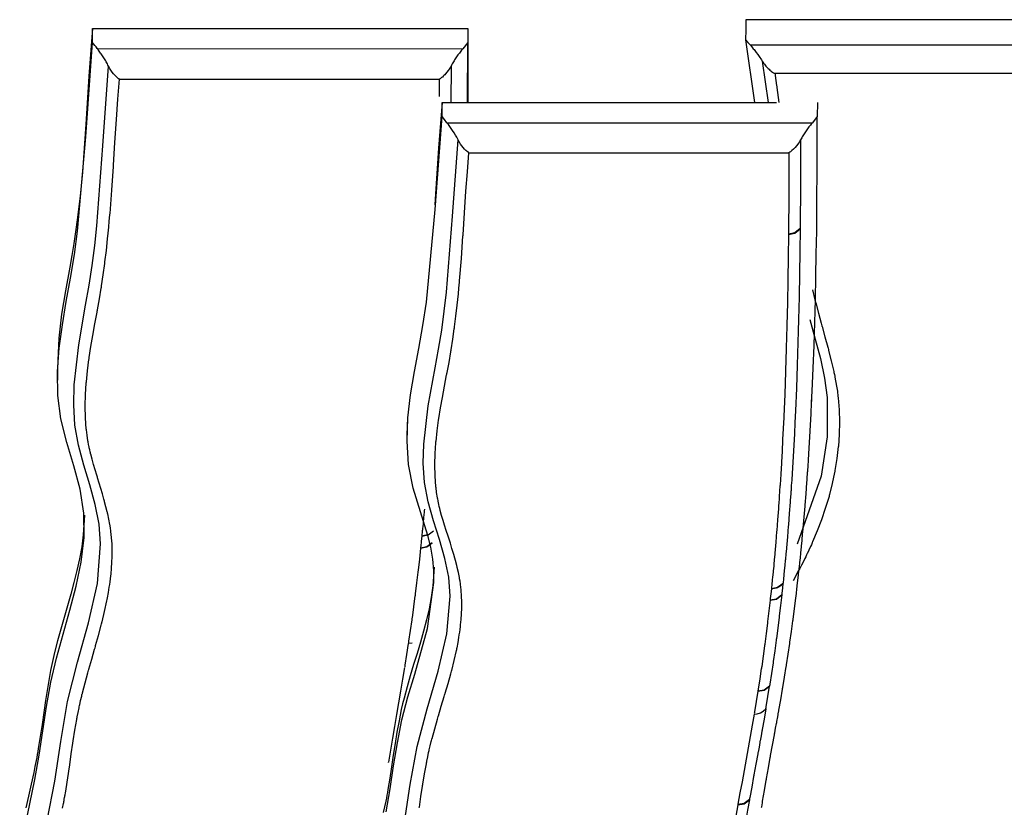
# Model space of a CAD drawing. Units: inches. Extents: x 1028.9 to 1058.5, y -1511.6 to -1454.1.
# Drawn here: x 1035.9 to 1039.5, y -1499.7 to -1496.8 of the extents above; entities that cross this region are included whole.
import ezdxf

# ---------------------------------------------------------------- set-up
doc = ezdxf.new("R2010")
doc.units = ezdxf.units.IN
doc.header["$MEASUREMENT"] = 0
doc.layers.add('Ebene 1', color=7, linetype='Continuous')

msp = doc.modelspace()

# ---------------------------------------------------------------- linework, layer by layer
at = {"layer": 'Ebene 1', "color": 179, "lineweight": 25, "true_color": 0x1d1d1b}
for points in [[(1038.5239, -1496.8272), (1038.5233, -1496.863), (1038.5228, -1496.8995)], [(1040.152, -1496.8268), (1038.5239, -1496.8272)], [(1036.1793, -1496.8582), (1036.166, -1497.0297), (1036.155, -1497.2016), (1036.149, -1497.2878), (1036.1424, -1497.3735), (1036.1342, -1497.4597), (1036.1242, -1497.5448), (1036.1183, -1497.5875), (1036.1118, -1497.6299), (1036.1045, -1497.6726), (1036.097, -1497.7146), (1036.0816, -1497.7994), (1036.0677, -1497.8841), (1036.0622, -1497.9268), (1036.0577, -1497.9699), (1036.0539, -1498.0481)], [(1036.1786, -1496.9091), (1036.179, -1496.8837), (1036.1793, -1496.8582)], [(1036.1793, -1496.8582), (1037.5263, -1496.8582)], [(1037.5263, -1496.8582), (1037.5256, -1496.9091)], [(1037.5263, -1496.8582), (1037.5256, -1497.1234)], [(1035.9175, -1499.8144), (1035.954, -1499.6404), (1035.9723, -1499.5536), (1035.9879, -1499.4664), (1036.0008, -1499.3786), (1036.0138, -1499.2911), (1036.0294, -1499.2039), (1036.0494, -1499.1175), (1036.0732, -1499.0313), (1036.0977, -1498.9455), (1036.12, -1498.8598), (1036.1383, -1498.7729), (1036.1486, -1498.6847), (1036.1481, -1498.5972), (1036.1345, -1498.5121), (1036.1114, -1498.4277), (1036.0861, -1498.3444), (1036.0653, -1498.2596), (1036.0546, -1498.1749), (1036.0536, -1498.0898), (1036.0594, -1498.0054), (1036.0706, -1497.9213), (1036.0846, -1497.8376), (1036.0997, -1497.7539), (1036.1137, -1497.6698), (1036.1254, -1497.5858), (1036.1548, -1497.2475), (1036.1786, -1496.9091)], [(1036.1962, -1496.9305), (1036.1957, -1496.9305), (1036.1955, -1496.9298), (1036.1914, -1496.9246), (1036.1871, -1496.9195), (1036.1827, -1496.914), (1036.1786, -1496.9091)], [(1037.5256, -1496.9091), (1037.5077, -1496.9309)], [(1037.5253, -1497.1238), (1037.5256, -1496.9091)], [(1038.5228, -1496.8995), (1038.5547, -1497.1238)], [(1038.5228, -1496.8995), (1038.5314, -1496.9091), (1038.5402, -1496.9188)], [(1038.5402, -1496.9188), (1038.5454, -1496.9246), (1038.5506, -1496.9309), (1038.5535, -1496.9343), (1038.5561, -1496.9374), (1038.5588, -1496.9408), (1038.5612, -1496.9443), (1038.5668, -1496.9515), (1038.5723, -1496.9591), (1038.5747, -1496.9629), (1038.5776, -1496.967), (1038.5802, -1496.9712), (1038.5829, -1496.9753)], [(1040.1331, -1496.9188), (1039.3367, -1496.9188), (1038.5402, -1496.9188)], [(1036.1962, -1496.9305), (1037.5077, -1496.9309)], [(1036.2361, -1496.9932), (1036.2344, -1496.9894), (1036.2324, -1496.9856), (1036.2303, -1496.9822), (1036.2284, -1496.9784), (1036.2262, -1496.9746), (1036.2241, -1496.9712), (1036.2217, -1496.9674), (1036.2196, -1496.9636), (1036.2172, -1496.9601), (1036.215, -1496.9567), (1036.2125, -1496.9532), (1036.21, -1496.9498), (1036.2079, -1496.9464), (1036.2055, -1496.9429), (1036.2031, -1496.9402), (1036.2007, -1496.9367), (1036.1984, -1496.934), (1036.1962, -1496.9305)], [(1037.5077, -1496.9309), (1037.5053, -1496.934), (1037.5031, -1496.9367), (1037.5007, -1496.9402), (1037.4983, -1496.9429), (1037.4957, -1496.9464), (1037.4933, -1496.9498), (1037.4907, -1496.9532), (1037.4883, -1496.9567), (1037.4859, -1496.9601), (1037.4834, -1496.9636), (1037.481, -1496.9674), (1037.4786, -1496.9712), (1037.4764, -1496.9746), (1037.474, -1496.9784), (1037.4719, -1496.9822), (1037.4695, -1496.9856), (1037.4676, -1496.9894), (1037.4657, -1496.9932)], [(1036.0157, -1499.7011), (1036.0436, -1499.5591), (1036.0646, -1499.4165), (1036.089, -1499.2739), (1036.1249, -1499.1319), (1036.1645, -1498.9914), (1036.1962, -1498.8501), (1036.2081, -1498.7082), (1036.2027, -1498.6376), (1036.1889, -1498.5669), (1036.1693, -1498.496), (1036.1476, -1498.4253), (1036.1285, -1498.354), (1036.1159, -1498.2817), (1036.1114, -1498.2093), (1036.113, -1498.137), (1036.1293, -1497.9933), (1036.1542, -1497.851), (1036.1666, -1497.7797), (1036.1776, -1497.7084), (1036.1867, -1497.6374), (1036.1941, -1497.5661), (1036.2158, -1497.2798), (1036.2361, -1496.9932)], [(1036.2754, -1497.0404), (1036.2751, -1497.0401), (1036.2747, -1497.0401), (1036.2742, -1497.0401), (1036.274, -1497.0394), (1036.2734, -1497.0394), (1036.2727, -1497.0387), (1036.2713, -1497.0376), (1036.2699, -1497.0366), (1036.2675, -1497.0345), (1036.2649, -1497.0321), (1036.2596, -1497.027), (1036.2547, -1497.0215), (1036.2496, -1497.0153), (1036.2451, -1497.0084), (1036.2425, -1497.0046), (1036.2403, -1497.0008), (1036.2382, -1496.9967), (1036.2361, -1496.9932)], [(1037.4657, -1496.9932), (1037.4633, -1496.9967), (1037.4612, -1497.0008), (1037.4586, -1497.0049), (1037.4559, -1497.0087), (1037.4509, -1497.0153), (1037.4454, -1497.0215), (1037.443, -1497.0246), (1037.4402, -1497.0273), (1037.4375, -1497.0297), (1037.4347, -1497.0325), (1037.4319, -1497.0345), (1037.4292, -1497.0366), (1037.4264, -1497.0387), (1037.4237, -1497.0404)], [(1037.4657, -1496.9932), (1037.4655, -1497.1238)], [(1038.5829, -1496.9753), (1038.604, -1497.1234)], [(1038.5829, -1496.9753), (1038.5854, -1496.9791), (1038.5878, -1496.9829), (1038.5905, -1496.9863), (1038.5935, -1496.9901), (1038.5962, -1496.9932), (1038.599, -1496.9967), (1038.6017, -1496.9994), (1038.6046, -1497.0022), (1038.6074, -1497.0049), (1038.6105, -1497.0077), (1038.6134, -1497.0104), (1038.6164, -1497.0125), (1038.6196, -1497.0149), (1038.6229, -1497.0173), (1038.6257, -1497.0187), (1038.6282, -1497.0204)], [(1040.0473, -1497.0201), (1039.3378, -1497.0204), (1038.6282, -1497.0204)], [(1038.6282, -1497.0204), (1038.6286, -1497.0228), (1038.6289, -1497.0249), (1038.6289, -1497.0256), (1038.6291, -1497.0266), (1038.6319, -1497.0449), (1038.6343, -1497.0628), (1038.6346, -1497.0656), (1038.635, -1497.068), (1038.6351, -1497.069), (1038.6353, -1497.0697), (1038.6425, -1497.1234)], [(1036.0715, -1499.6563), (1036.0747, -1499.6397), (1036.0754, -1499.6356), (1036.0761, -1499.6322), (1036.0763, -1499.6308), (1036.0766, -1499.6301), (1036.0777, -1499.6239), (1036.0787, -1499.6177), (1036.0794, -1499.6142), (1036.0801, -1499.6104), (1036.0803, -1499.6094), (1036.0804, -1499.6084), (1036.0815, -1499.6018), (1036.0827, -1499.5956), (1036.0832, -1499.5922), (1036.0837, -1499.5887), (1036.0839, -1499.5881), (1036.0842, -1499.5867), (1036.0904, -1499.5477), (1036.0959, -1499.5085), (1036.0966, -1499.5054), (1036.097, -1499.5026), (1036.097, -1499.5016), (1036.0971, -1499.5005), (1036.1028, -1499.4616), (1036.1083, -1499.4227), (1036.1088, -1499.4196), (1036.1094, -1499.4165), (1036.1095, -1499.4155), (1036.1095, -1499.4144), (1036.1159, -1499.3762), (1036.1223, -1499.3379), (1036.123, -1499.3345), (1036.1235, -1499.331), (1036.1238, -1499.3297), (1036.124, -1499.3286), (1036.1273, -1499.3124), (1036.1307, -1499.2959), (1036.1314, -1499.2921), (1036.1321, -1499.2883), (1036.1324, -1499.287), (1036.1328, -1499.2856), (1036.1362, -1499.2701), (1036.14, -1499.2546), (1036.1411, -1499.2501), (1036.1421, -1499.2456), (1036.1426, -1499.2442), (1036.1428, -1499.2429), (1036.1521, -1499.2067), (1036.1621, -1499.1705), (1036.1635, -1499.1657), (1036.1648, -1499.1609), (1036.1653, -1499.1591), (1036.1659, -1499.1578), (1036.176, -1499.1216), (1036.1864, -1499.0858), (1036.1879, -1499.0809), (1036.1891, -1499.0758), (1036.1896, -1499.074), (1036.19, -1499.0727), (1036.2003, -1499.0361), (1036.21, -1498.9996), (1036.2112, -1498.9948), (1036.2124, -1498.9907), (1036.2127, -1498.989), (1036.2131, -1498.9876), (1036.2224, -1498.95), (1036.2306, -1498.9121), (1036.2313, -1498.908), (1036.232, -1498.9045), (1036.2322, -1498.9032), (1036.2324, -1498.9018), (1036.2361, -1498.8828), (1036.2392, -1498.8635), (1036.2406, -1498.8536), (1036.242, -1498.8436), (1036.2434, -1498.8329), (1036.2448, -1498.8222), (1036.2451, -1498.8198), (1036.2453, -1498.8174), (1036.2454, -1498.8167), (1036.2454, -1498.816), (1036.2473, -1498.7953), (1036.2485, -1498.7747), (1036.2492, -1498.753), (1036.2496, -1498.7309), (1036.2496, -1498.7302), (1036.2496, -1498.7295), (1036.2489, -1498.7075), (1036.2472, -1498.6858), (1036.2472, -1498.6851), (1036.2472, -1498.6847), (1036.2461, -1498.6741), (1036.2449, -1498.6637), (1036.2448, -1498.6624), (1036.2446, -1498.6613), (1036.2434, -1498.652), (1036.242, -1498.6427), (1036.2418, -1498.642), (1036.2417, -1498.6417), (1036.2413, -1498.64), (1036.241, -1498.6379), (1036.2375, -1498.6186), (1036.2334, -1498.5997), (1036.2332, -1498.5986), (1036.233, -1498.5979), (1036.2324, -1498.5952), (1036.2317, -1498.5924), (1036.2272, -1498.5745), (1036.2224, -1498.5566), (1036.222, -1498.5556), (1036.222, -1498.5545), (1036.221, -1498.5511), (1036.22, -1498.5476), (1036.2143, -1498.5283), (1036.2086, -1498.509), (1036.2027, -1498.4901), (1036.1969, -1498.4712), (1036.1964, -1498.4698), (1036.1962, -1498.4687), (1036.195, -1498.465), (1036.1938, -1498.4612), (1036.1879, -1498.4419), (1036.1824, -1498.4229), (1036.1772, -1498.4043), (1036.1724, -1498.3854), (1036.1721, -1498.3843), (1036.1721, -1498.3836), (1036.1712, -1498.3809), (1036.1705, -1498.3781), (1036.169, -1498.3709), (1036.1672, -1498.3637), (1036.1672, -1498.3637), (1036.1672, -1498.3633), (1036.1672, -1498.363), (1036.1669, -1498.3623), (1036.1666, -1498.3602), (1036.166, -1498.3575), (1036.1645, -1498.3499), (1036.1631, -1498.3423), (1036.1629, -1498.3416), (1036.1629, -1498.3409), (1036.1624, -1498.3396), (1036.1622, -1498.3375), (1036.1593, -1498.3182), (1036.1569, -1498.2989), (1036.1567, -1498.2979), (1036.1566, -1498.2968), (1036.1535, -1498.2555), (1036.1526, -1498.2141), (1036.1526, -1498.2135), (1036.1526, -1498.2124), (1036.1538, -1498.1718), (1036.1566, -1498.1308), (1036.1566, -1498.1291), (1036.1569, -1498.1273), (1036.1569, -1498.1266), (1036.1569, -1498.126), (1036.161, -1498.0863), (1036.1662, -1498.0467), (1036.1667, -1498.044), (1036.1669, -1498.0412), (1036.1672, -1498.0405), (1036.1672, -1498.0395), (1036.1734, -1497.9999), (1036.1802, -1497.9606), (1036.1876, -1497.9186), (1036.1951, -1497.8765), (1036.1958, -1497.8731), (1036.1964, -1497.8696), (1036.1965, -1497.8683), (1036.1967, -1497.8676), (1036.2036, -1497.8283), (1036.21, -1497.7897), (1036.2107, -1497.7863), (1036.211, -1497.7835), (1036.2112, -1497.7825), (1036.2113, -1497.7814), (1036.2174, -1497.7418), (1036.2227, -1497.7022), (1036.2231, -1497.6988), (1036.2236, -1497.6953), (1036.2286, -1497.6547), (1036.233, -1497.6137), (1036.2351, -1497.5927), (1036.2372, -1497.5713), (1036.2392, -1497.5492), (1036.2413, -1497.5275), (1036.2413, -1497.5251), (1036.2417, -1497.5224), (1036.2482, -1497.4383), (1036.2537, -1497.3536), (1036.2541, -1497.3515), (1036.2541, -1497.3494), (1036.2594, -1497.2671), (1036.2644, -1497.1848), (1036.2696, -1497.1124), (1036.2754, -1497.0404)], [(1036.2754, -1497.0404), (1036.8495, -1497.0404), (1037.4237, -1497.0404)], [(1037.4237, -1497.0404), (1037.4237, -1497.1028)], [(1037.434, -1497.1238), (1037.4207, -1497.2874), (1037.4099, -1497.4514), (1037.4071, -1497.4914)], [(1037.4333, -1497.1744), (1037.4337, -1497.1489), (1037.434, -1497.1238)], [(1037.434, -1497.1238), (1038.6336, -1497.1238)], [(1038.7812, -1497.1245), (1038.7805, -1497.1744)], [(1037.2328, -1499.67), (1037.2473, -1499.5874), (1037.2597, -1499.5047), (1037.2731, -1499.422), (1037.2897, -1499.3393), (1037.3112, -1499.2573), (1037.3355, -1499.1753), (1037.3811, -1499.0113), (1037.4044, -1498.846), (1037.404, -1498.8039), (1037.4004, -1498.7623), (1037.393, -1498.7199), (1037.3825, -1498.6779), (1037.3561, -1498.5924), (1037.3303, -1498.5077), (1037.3136, -1498.4229), (1037.3077, -1498.3389), (1037.311, -1498.2555), (1037.3205, -1498.1725), (1037.3341, -1498.0894), (1037.3496, -1498.0068), (1037.3644, -1497.9241), (1037.3775, -1497.8407), (1037.4089, -1497.5079), (1037.4333, -1497.1744)], [(1037.4509, -1497.1965), (1037.4423, -1497.1854), (1037.4333, -1497.1744)], [(1037.4908, -1497.2578), (1037.4884, -1497.2533), (1037.486, -1497.2488), (1037.4836, -1497.2447), (1037.4812, -1497.2406), (1037.4764, -1497.2323), (1037.4712, -1497.2244), (1037.4664, -1497.2171), (1037.4612, -1497.2096), (1037.4561, -1497.2027), (1037.4509, -1497.1965)], [(1037.4509, -1497.1965), (1038.1068, -1497.1965), (1038.7628, -1497.1965)], [(1038.5802, -1499.6542), (1038.5809, -1499.6511), (1038.5819, -1499.6439), (1038.5831, -1499.637), (1038.5836, -1499.6339), (1038.5842, -1499.6308), (1038.5905, -1499.5932), (1038.5971, -1499.5557), (1038.5976, -1499.5522), (1038.5981, -1499.5495), (1038.6048, -1499.5116), (1038.6117, -1499.4744), (1038.6122, -1499.4709), (1038.6127, -1499.4678), (1038.6196, -1499.4303), (1038.6267, -1499.3927), (1038.6272, -1499.3896), (1038.6277, -1499.3862), (1038.6308, -1499.3689), (1038.6339, -1499.3524), (1038.6346, -1499.349), (1038.6353, -1499.3455), (1038.6384, -1499.3283), (1038.6415, -1499.3111), (1038.6419, -1499.3083), (1038.6425, -1499.3049), (1038.6491, -1499.2673), (1038.6556, -1499.2298), (1038.656, -1499.2267), (1038.6567, -1499.2236), (1038.6629, -1499.1857), (1038.6691, -1499.1478), (1038.6694, -1499.145), (1038.6701, -1499.1419), (1038.676, -1499.1037), (1038.6815, -1499.0658), (1038.6818, -1499.063), (1038.6823, -1499.0603), (1038.688, -1499.0224), (1038.693, -1498.9838), (1038.6934, -1498.981), (1038.6937, -1498.9786), (1038.6987, -1498.9404), (1038.7035, -1498.9018), (1038.7039, -1498.8994), (1038.7042, -1498.897), (1038.7087, -1498.8584), (1038.713, -1498.8195), (1038.7132, -1498.8174), (1038.7135, -1498.815), (1038.7156, -1498.7971), (1038.7173, -1498.7785), (1038.7176, -1498.7764), (1038.718, -1498.7743), (1038.7187, -1498.7661), (1038.7195, -1498.7578), (1038.7199, -1498.7557), (1038.7201, -1498.7537), (1038.7207, -1498.7454), (1038.7218, -1498.7375), (1038.7218, -1498.7354), (1038.7221, -1498.733), (1038.7238, -1498.7147), (1038.7257, -1498.6965), (1038.7257, -1498.6944), (1038.7261, -1498.6923), (1038.7278, -1498.6737), (1038.7294, -1498.6551), (1038.7297, -1498.6531), (1038.7299, -1498.6513), (1038.7332, -1498.6124), (1038.7366, -1498.5731), (1038.7366, -1498.5711), (1038.7366, -1498.5693), (1038.74, -1498.5283), (1038.743, -1498.4877), (1038.7437, -1498.4787), (1038.7442, -1498.4705), (1038.7445, -1498.4687), (1038.7445, -1498.467), (1038.7452, -1498.4584), (1038.7456, -1498.4498), (1038.7459, -1498.4481), (1038.7459, -1498.4463), (1038.7473, -1498.4277), (1038.7483, -1498.4085), (1038.7487, -1498.4071), (1038.7487, -1498.4057), (1038.7511, -1498.3644), (1038.7535, -1498.3237), (1038.7559, -1498.2824), (1038.7581, -1498.2417), (1038.76, -1498.2004), (1038.7621, -1498.1597), (1038.7655, -1498.0774), (1038.7686, -1497.9954), (1038.77, -1497.9544), (1038.7712, -1497.9134), (1038.7724, -1497.8724), (1038.7735, -1497.8311), (1038.7755, -1497.7491), (1038.7769, -1497.6671), (1038.7783, -1497.5851), (1038.7793, -1497.5031), (1038.7803, -1497.3384), (1038.7805, -1497.1744)], [(1038.7628, -1497.1965), (1038.7602, -1497.1992), (1038.7578, -1497.202), (1038.7554, -1497.2054), (1038.7531, -1497.2082), (1038.7504, -1497.2116), (1038.748, -1497.2151), (1038.7456, -1497.2185), (1038.7431, -1497.222), (1038.7406, -1497.2254), (1038.7383, -1497.2289), (1038.7359, -1497.2326), (1038.7335, -1497.2364), (1038.7311, -1497.2399), (1038.7288, -1497.2433), (1038.7266, -1497.2471), (1038.7244, -1497.2509), (1038.7225, -1497.2543), (1038.7204, -1497.2578)], [(1038.7805, -1497.1744), (1038.7628, -1497.1965)], [(1037.2983, -1499.7069), (1037.3195, -1499.5708), (1037.3437, -1499.4344), (1037.3796, -1499.2994), (1037.4194, -1499.165), (1037.4509, -1499.0306), (1037.4629, -1498.8949), (1037.4574, -1498.8274), (1037.4438, -1498.7599), (1037.424, -1498.6923), (1037.4023, -1498.6248), (1037.3834, -1498.5566), (1037.3706, -1498.4877), (1037.3661, -1498.4188), (1037.3679, -1498.3495), (1037.3842, -1498.2128), (1037.4092, -1498.0763), (1037.4213, -1498.0088), (1037.4323, -1497.9406), (1037.4414, -1497.8727), (1037.449, -1497.8049), (1037.4705, -1497.5313), (1037.4908, -1497.2578)], [(1037.5301, -1497.304), (1037.5298, -1497.304), (1037.5294, -1497.3036), (1037.5291, -1497.3033), (1037.5287, -1497.3033), (1037.5281, -1497.3026), (1037.5274, -1497.3022), (1037.526, -1497.3015), (1037.525, -1497.3005), (1037.5222, -1497.2984), (1037.5194, -1497.2964), (1037.5143, -1497.2912), (1037.5095, -1497.286), (1037.5043, -1497.2795), (1037.4998, -1497.2729), (1037.4972, -1497.2692), (1037.495, -1497.2654), (1037.4929, -1497.2616), (1037.4908, -1497.2578)], [(1038.7204, -1497.2578), (1038.7182, -1497.2616), (1038.7159, -1497.2654), (1038.7133, -1497.2695), (1038.7108, -1497.2729), (1038.7058, -1497.2795), (1038.7004, -1497.286), (1038.6953, -1497.2912), (1038.6894, -1497.2964), (1038.6868, -1497.2984), (1038.6839, -1497.3005), (1038.6813, -1497.3022), (1038.6785, -1497.304)], [(1038.7204, -1497.2578), (1038.7202, -1497.4163), (1038.719, -1497.5751)], [(1037.3517, -1499.6539), (1037.3517, -1499.6528), (1037.352, -1499.6521), (1037.3575, -1499.6149), (1037.3632, -1499.5777), (1037.3637, -1499.5746), (1037.3641, -1499.5715), (1037.3644, -1499.5708), (1037.3644, -1499.5701), (1037.3704, -1499.5333), (1037.3772, -1499.4968), (1037.3779, -1499.4933), (1037.3784, -1499.4902), (1037.3785, -1499.4888), (1037.3789, -1499.4878), (1037.382, -1499.4723), (1037.3854, -1499.4568), (1037.3861, -1499.453), (1037.3872, -1499.4496), (1037.3873, -1499.4482), (1037.3875, -1499.4468), (1037.3911, -1499.432), (1037.3947, -1499.4172), (1037.3959, -1499.413), (1037.3971, -1499.4089), (1037.3973, -1499.4075), (1037.3978, -1499.4062), (1037.4071, -1499.3717), (1037.4168, -1499.3373), (1037.4182, -1499.3324), (1037.4195, -1499.3276), (1037.4201, -1499.3262), (1037.4206, -1499.3248), (1037.4309, -1499.2904), (1037.4412, -1499.2559), (1037.4426, -1499.2511), (1037.444, -1499.2466), (1037.4443, -1499.2449), (1037.445, -1499.2435), (1037.455, -1499.2087), (1037.4648, -1499.174), (1037.466, -1499.1695), (1037.4673, -1499.165), (1037.4676, -1499.1636), (1037.4681, -1499.1622), (1037.4771, -1499.1264), (1037.4853, -1499.0902), (1037.486, -1499.0864), (1037.4867, -1499.083), (1037.4871, -1499.0816), (1037.4874, -1499.0806), (1037.4908, -1499.0623), (1037.494, -1499.0441), (1037.4955, -1499.0348), (1037.4969, -1499.0251), (1037.4984, -1499.0148), (1037.4995, -1499.0045), (1037.4998, -1499.0024), (1037.5002, -1499), (1037.5002, -1498.9993), (1037.5002, -1498.9983), (1037.502, -1498.979), (1037.5034, -1498.959), (1037.5041, -1498.9383), (1037.5043, -1498.9176), (1037.5043, -1498.9166), (1037.5043, -1498.9159), (1037.5036, -1498.8949), (1037.5019, -1498.8742), (1037.5019, -1498.8735), (1037.5019, -1498.8732), (1037.5008, -1498.8632), (1037.4996, -1498.8532), (1037.4995, -1498.8522), (1037.4995, -1498.8508), (1037.4981, -1498.8422), (1037.4967, -1498.8332), (1037.4965, -1498.8329), (1037.4965, -1498.8322), (1037.4962, -1498.8305), (1037.4958, -1498.8288), (1037.4922, -1498.8102), (1037.4883, -1498.7922), (1037.4879, -1498.7915), (1037.4877, -1498.7905), (1037.4871, -1498.7878), (1037.4864, -1498.785), (1037.4821, -1498.7681), (1037.4774, -1498.7512), (1037.4771, -1498.7502), (1037.4767, -1498.7492), (1037.4757, -1498.7457), (1037.4747, -1498.7423), (1037.4691, -1498.724), (1037.4633, -1498.7058), (1037.4574, -1498.6875), (1037.4516, -1498.6696), (1037.4512, -1498.6682), (1037.4509, -1498.6672), (1037.4497, -1498.6634), (1037.4485, -1498.6599), (1037.4426, -1498.6413), (1037.4371, -1498.6234), (1037.4319, -1498.6055), (1037.4271, -1498.5876), (1037.4269, -1498.5869), (1037.4268, -1498.5859), (1037.4261, -1498.5835), (1037.4254, -1498.5807), (1037.4237, -1498.5738), (1037.4219, -1498.5669), (1037.4219, -1498.5669), (1037.4219, -1498.5666), (1037.4219, -1498.5662), (1037.4218, -1498.5655), (1037.4213, -1498.5635), (1037.4207, -1498.5614), (1037.4192, -1498.5538), (1037.4178, -1498.5466), (1037.4178, -1498.5459), (1037.4176, -1498.5456), (1037.4171, -1498.5435), (1037.417, -1498.5421), (1037.414, -1498.5235), (1037.4118, -1498.5053), (1037.4114, -1498.5042), (1037.4114, -1498.5028), (1037.4082, -1498.4636), (1037.4073, -1498.4243), (1037.4073, -1498.4236), (1037.4075, -1498.4226), (1037.4085, -1498.3836), (1037.4113, -1498.3451), (1037.4114, -1498.343), (1037.4116, -1498.3409), (1037.4118, -1498.3406), (1037.4118, -1498.3399), (1037.4159, -1498.3023), (1037.4211, -1498.2644), (1037.4213, -1498.2617), (1037.4219, -1498.2593), (1037.4219, -1498.2582), (1037.4219, -1498.2576), (1037.4281, -1498.2197), (1037.4349, -1498.1825), (1037.4423, -1498.1418), (1037.45, -1498.1018), (1037.4507, -1498.0984), (1037.4512, -1498.0956), (1037.4514, -1498.0943), (1037.4516, -1498.0932), (1037.4585, -1498.0564), (1037.465, -1498.0192), (1037.4654, -1498.0161), (1037.466, -1498.013), (1037.466, -1498.0123), (1037.4662, -1498.0116), (1037.4722, -1497.9733), (1037.4774, -1497.9358), (1037.4781, -1497.9323), (1037.4784, -1497.9289), (1037.4833, -1497.8903), (1037.4877, -1497.851), (1037.49, -1497.8311), (1037.4921, -1497.8107), (1037.494, -1497.7897), (1037.496, -1497.769), (1037.4962, -1497.7666), (1037.4964, -1497.7642), (1037.5029, -1497.6836), (1037.5086, -1497.603), (1037.5088, -1497.6009), (1037.5089, -1497.5989), (1037.5143, -1497.5203), (1037.5194, -1497.4418), (1037.5243, -1497.3729), (1037.5301, -1497.304)], [(1037.5301, -1497.304), (1038.1044, -1497.304), (1038.6785, -1497.304)], [(1038.6785, -1497.304), (1038.6782, -1497.45), (1038.6773, -1497.5954)], [(1038.7786, -1497.5665), (1038.7793, -1497.501)], [(1038.719, -1497.5768), (1038.718, -1497.6581), (1038.7168, -1497.7391), (1038.7152, -1497.8211), (1038.7132, -1497.9031), (1038.7121, -1497.9441), (1038.7111, -1497.9851), (1038.7097, -1498.026), (1038.7083, -1498.067), (1038.7054, -1498.1487), (1038.7018, -1498.2307), (1038.7001, -1498.272), (1038.698, -1498.3127), (1038.6959, -1498.3537), (1038.6935, -1498.3947), (1038.6911, -1498.4353), (1038.6885, -1498.4767), (1038.6884, -1498.478), (1038.6884, -1498.4794), (1038.687, -1498.4987), (1038.686, -1498.5173), (1038.6858, -1498.519), (1038.6856, -1498.5208), (1038.6851, -1498.529), (1038.6844, -1498.538), (1038.6842, -1498.5394), (1038.6842, -1498.5411), (1038.6835, -1498.5497), (1038.6829, -1498.5583), (1038.6798, -1498.5993), (1038.6767, -1498.64), (1038.6767, -1498.642), (1038.6763, -1498.6438), (1038.6732, -1498.6827), (1038.6698, -1498.722), (1038.6694, -1498.7237), (1038.6694, -1498.7257), (1038.6677, -1498.744), (1038.666, -1498.7626), (1038.6658, -1498.7647), (1038.6656, -1498.7667), (1038.6639, -1498.785), (1038.662, -1498.8033), (1038.6618, -1498.8053), (1038.6615, -1498.8074), (1038.6608, -1498.8157), (1038.6598, -1498.8239), (1038.6598, -1498.826), (1038.6594, -1498.8281), (1038.6587, -1498.8363), (1038.6577, -1498.8443), (1038.6577, -1498.8467), (1038.6574, -1498.8487)], [(1038.677, -1497.5975), (1038.6997, -1497.5923), (1038.719, -1497.5768)], [(1038.6773, -1497.5954), (1038.677, -1497.5975)], [(1038.6773, -1497.5954), (1038.6997, -1497.5906), (1038.719, -1497.5751)], [(1038.719, -1497.5751), (1038.719, -1497.5761), (1038.719, -1497.5768)], [(1038.677, -1497.5975), (1038.6763, -1497.6784), (1038.6749, -1497.7594), (1038.6749, -1497.7608), (1038.6749, -1497.7618), (1038.6732, -1497.8428), (1038.6715, -1497.9234), (1038.6715, -1497.9248), (1038.6715, -1497.9261), (1038.6703, -1497.9654), (1038.6691, -1498.0054), (1038.6691, -1498.0068), (1038.6691, -1498.0081), (1038.668, -1498.0474), (1038.6667, -1498.0874), (1038.6665, -1498.0887), (1038.6665, -1498.0901), (1038.6636, -1498.1707), (1038.6601, -1498.251), (1038.6601, -1498.2527), (1038.6598, -1498.2541), (1038.658, -1498.2934), (1038.656, -1498.3327), (1038.656, -1498.3344), (1038.656, -1498.3361), (1038.6539, -1498.3754), (1038.6517, -1498.4147), (1038.6515, -1498.4164), (1038.6515, -1498.4184), (1038.6491, -1498.4574), (1038.6467, -1498.496), (1038.6467, -1498.498), (1038.6465, -1498.4994), (1038.6463, -1498.5001), (1038.6463, -1498.5001), (1038.6453, -1498.5187), (1038.6439, -1498.5373), (1038.6438, -1498.5387), (1038.6436, -1498.5401), (1038.6436, -1498.5407), (1038.6436, -1498.5414), (1038.6431, -1498.5494), (1038.6425, -1498.5573), (1038.6424, -1498.5593), (1038.6424, -1498.5607), (1038.6424, -1498.5614), (1038.6422, -1498.5618), (1038.6417, -1498.5697), (1038.6412, -1498.578), (1038.641, -1498.58), (1038.6408, -1498.5821), (1038.6379, -1498.621), (1038.6348, -1498.6599), (1038.6346, -1498.6613), (1038.6344, -1498.663), (1038.6312, -1498.7023), (1038.6279, -1498.7412), (1038.6277, -1498.7433), (1038.6276, -1498.745), (1038.6276, -1498.7454), (1038.6274, -1498.7461), (1038.6258, -1498.764), (1038.6241, -1498.7819), (1038.6239, -1498.784), (1038.6238, -1498.786), (1038.6238, -1498.7867), (1038.6238, -1498.7874), (1038.6219, -1498.8046), (1038.6202, -1498.8226), (1038.62, -1498.8246), (1038.6198, -1498.8267), (1038.6196, -1498.8274), (1038.6196, -1498.8281), (1038.6189, -1498.8356), (1038.6183, -1498.8432), (1038.6179, -1498.8453), (1038.6177, -1498.8474), (1038.6177, -1498.8474), (1038.6177, -1498.848), (1038.6176, -1498.848), (1038.6176, -1498.8487), (1038.6169, -1498.856), (1038.616, -1498.8632), (1038.6158, -1498.8656), (1038.6157, -1498.8677)], [(1038.7628, -1497.7959), (1038.7717, -1497.8317), (1038.7729, -1497.8359), (1038.774, -1497.84), (1038.7743, -1497.8414), (1038.7747, -1497.8428), (1038.7841, -1497.8796), (1038.7941, -1497.9161), (1038.7955, -1497.9206), (1038.7965, -1497.9254), (1038.7971, -1497.9268), (1038.7974, -1497.9282), (1038.8077, -1497.9647), (1038.8179, -1498.0016), (1038.8191, -1498.0061), (1038.8203, -1498.0105), (1038.8207, -1498.0119), (1038.821, -1498.0136), (1038.8306, -1498.0515), (1038.8396, -1498.0894), (1038.8403, -1498.0929), (1038.841, -1498.0967), (1038.8413, -1498.0977), (1038.8417, -1498.0991), (1038.8451, -1498.1163), (1038.8482, -1498.1342), (1038.8487, -1498.137), (1038.8493, -1498.1401), (1038.8493, -1498.1411), (1038.8496, -1498.1418), (1038.8524, -1498.1604), (1038.8546, -1498.1794), (1038.8548, -1498.1814), (1038.8551, -1498.1838), (1038.8586, -1498.2269), (1038.8599, -1498.2703), (1038.8599, -1498.2706), (1038.8599, -1498.2713), (1038.8599, -1498.2713), (1038.8589, -1498.3147), (1038.8561, -1498.3582), (1038.8561, -1498.3588), (1038.8558, -1498.3588), (1038.851, -1498.4019), (1038.8439, -1498.445), (1038.8437, -1498.4457), (1038.8436, -1498.4463), (1038.843, -1498.4491), (1038.8427, -1498.4515), (1038.8343, -1498.4911), (1038.8241, -1498.5311), (1038.8238, -1498.5321), (1038.8234, -1498.5332), (1038.8224, -1498.5373), (1038.8213, -1498.5414), (1038.8091, -1498.5814), (1038.7955, -1498.6214), (1038.78, -1498.6613), (1038.7635, -1498.7009), (1038.7624, -1498.7027), (1038.7617, -1498.7047), (1038.759, -1498.7113), (1038.7559, -1498.7175), (1038.75, -1498.7302), (1038.7442, -1498.743), (1038.7431, -1498.745), (1038.7421, -1498.7471), (1038.7387, -1498.754), (1038.7354, -1498.7605), (1038.7294, -1498.7729), (1038.7233, -1498.7847), (1038.7221, -1498.7867), (1038.7211, -1498.7891), (1038.7171, -1498.7964), (1038.7132, -1498.8036), (1038.6932, -1498.8408)], [(1038.7535, -1497.9024), (1038.7731, -1497.973), (1038.7914, -1498.0429), (1038.8062, -1498.1129), (1038.8155, -1498.1831), (1038.8158, -1498.324), (1038.7945, -1498.465), (1038.7085, -1498.7089)], [(1036.0539, -1498.0478), (1036.0532, -1498.0839), (1036.0529, -1498.1198)], [(1038.7593, -1498.2148), (1038.7605, -1498.1811)], [(1037.3083, -1498.2713), (1037.3076, -1498.3313)], [(1037.3699, -1498.5835), (1037.3692, -1498.589), (1037.3692, -1498.591), (1037.3689, -1498.5931), (1037.3689, -1498.5938), (1037.3689, -1498.5945), (1037.3672, -1498.6131), (1037.3654, -1498.6317), (1037.3651, -1498.6338), (1037.3651, -1498.6358), (1037.3651, -1498.6365), (1037.3651, -1498.6372), (1037.3641, -1498.6455), (1037.3634, -1498.6531), (1037.363, -1498.6551), (1037.363, -1498.6572), (1037.363, -1498.6579), (1037.363, -1498.6582), (1037.3627, -1498.6586), (1037.3627, -1498.6586), (1037.362, -1498.6668), (1037.3613, -1498.6744), (1037.361, -1498.6765), (1037.3608, -1498.6789)], [(1036.1504, -1498.6052), (1036.1459, -1498.6758), (1036.14, -1498.7185), (1036.1324, -1498.7612), (1036.1228, -1498.8039), (1036.1123, -1498.846), (1036.1011, -1498.888), (1036.089, -1498.93), (1036.0766, -1498.9721), (1036.0646, -1499.0138), (1036.0529, -1499.0558), (1036.0422, -1499.0982), (1036.0372, -1499.1195), (1036.0325, -1499.1405), (1036.0281, -1499.1619), (1036.0241, -1499.1833), (1036.0167, -1499.2263), (1036.01, -1499.2697), (1036.0038, -1499.3128), (1035.9976, -1499.3559), (1035.9912, -1499.3993), (1035.9843, -1499.442), (1035.9824, -1499.453), (1035.9803, -1499.4637), (1035.9785, -1499.4744), (1035.9764, -1499.485), (1035.9723, -1499.5064), (1035.9679, -1499.5278), (1035.9588, -1499.5701), (1035.9495, -1499.6129), (1035.9399, -1499.6549)], [(1037.3606, -1498.6803), (1037.3589, -1498.6985), (1037.3568, -1498.7171), (1037.3565, -1498.7192), (1037.3565, -1498.722)], [(1037.3606, -1498.6803), (1037.3834, -1498.6758), (1037.4023, -1498.6613)], [(1037.3608, -1498.6789), (1037.3608, -1498.6792), (1037.3606, -1498.6792), (1037.3606, -1498.6799), (1037.3606, -1498.6803)], [(1037.3608, -1498.6789), (1037.3859, -1498.673)], [(1037.3561, -1498.7233), (1037.352, -1498.7626), (1037.3475, -1498.8026), (1037.3472, -1498.8046), (1037.347, -1498.8074), (1037.3468, -1498.8081), (1037.3467, -1498.8088), (1037.342, -1498.848), (1037.3372, -1498.8877), (1037.3369, -1498.8901), (1037.3365, -1498.8928), (1037.3365, -1498.8939), (1037.3362, -1498.8946), (1037.3312, -1498.9335), (1037.3258, -1498.9728), (1037.3255, -1498.9755), (1037.3251, -1498.9783), (1037.325, -1498.9793), (1037.3248, -1498.9803), (1037.3193, -1499.0189), (1037.3136, -1499.0575), (1037.3131, -1499.0606), (1037.3127, -1499.0637)], [(1037.3561, -1498.7233), (1037.3789, -1498.7189), (1037.3982, -1498.704)], [(1037.3565, -1498.722), (1037.3565, -1498.722), (1037.3563, -1498.7223), (1037.3563, -1498.7226), (1037.3561, -1498.7233)], [(1037.3565, -1498.722), (1037.3789, -1498.7175), (1037.3982, -1498.7027)], [(1037.4051, -1498.7909), (1037.4008, -1498.8584), (1037.3947, -1498.8997), (1037.3872, -1498.9404), (1037.3779, -1498.9807), (1037.3672, -1499.021), (1037.3558, -1499.061), (1037.3437, -1499.1009), (1037.3313, -1499.1409), (1037.3195, -1499.1808), (1037.3077, -1499.2212), (1037.2971, -1499.2615), (1037.2921, -1499.2818), (1037.2872, -1499.3021), (1037.2829, -1499.3224), (1037.279, -1499.3428), (1037.2714, -1499.3841), (1037.2649, -1499.4248), (1037.2585, -1499.4661), (1037.2523, -1499.5074), (1037.2459, -1499.5488), (1037.239, -1499.5898), (1037.2373, -1499.6001), (1037.2352, -1499.6101), (1037.2335, -1499.6204), (1037.2313, -1499.6308), (1037.2271, -1499.6511), (1037.2226, -1499.6714)], [(1038.6157, -1498.8677), (1038.6381, -1498.8632), (1038.6574, -1498.8487)], [(1038.6157, -1498.8691), (1038.6381, -1498.8646), (1038.6572, -1498.8501)], [(1038.6157, -1498.8677), (1038.6157, -1498.868), (1038.6157, -1498.8684), (1038.6157, -1498.8687), (1038.6157, -1498.8691)], [(1038.6518, -1498.8556), (1038.6515, -1498.8556), (1038.6512, -1498.8556), (1038.6508, -1498.8556), (1038.6505, -1498.856), (1038.6496, -1498.8567), (1038.6486, -1498.8573), (1038.6463, -1498.8591), (1038.6439, -1498.8608), (1038.6412, -1498.8625), (1038.6381, -1498.8639), (1038.6358, -1498.8649), (1038.6332, -1498.866), (1038.6331, -1498.866), (1038.6336, -1498.866), (1038.6339, -1498.866), (1038.6343, -1498.8653), (1038.637, -1498.8646), (1038.6398, -1498.8632), (1038.6501, -1498.8573), (1038.6572, -1498.8498)], [(1038.6572, -1498.8501), (1038.6553, -1498.8673), (1038.6536, -1498.8853), (1038.6532, -1498.8873), (1038.6529, -1498.8894)], [(1038.6574, -1498.8487), (1038.6574, -1498.8494), (1038.6572, -1498.8501)], [(1038.6529, -1498.8908), (1038.6484, -1498.9287), (1038.6441, -1498.9666), (1038.6438, -1498.9693), (1038.6436, -1498.9714), (1038.6388, -1499.01), (1038.6336, -1499.0479), (1038.6332, -1499.0506), (1038.6329, -1499.0534), (1038.6277, -1499.0913), (1038.6224, -1499.1295), (1038.622, -1499.1323), (1038.6215, -1499.135), (1038.6158, -1499.1733), (1038.6102, -1499.2112), (1038.6096, -1499.2139), (1038.6091, -1499.2167)], [(1038.611, -1498.9101), (1038.6336, -1498.9059), (1038.6529, -1498.8908)], [(1038.6157, -1498.8691), (1038.6136, -1498.8866), (1038.6117, -1498.9042), (1038.6114, -1498.9066), (1038.6112, -1498.9087)], [(1038.6112, -1498.9087), (1038.6336, -1498.9045), (1038.6529, -1498.8894)], [(1038.6529, -1498.8894), (1038.6529, -1498.8904), (1038.6529, -1498.8908)], [(1038.611, -1498.9101), (1038.6067, -1498.948), (1038.6022, -1498.9859), (1038.6021, -1498.9879), (1038.6017, -1498.9907), (1038.6015, -1498.9914), (1038.6015, -1498.9921), (1038.5971, -1499.0293), (1038.5919, -1499.0672), (1038.5917, -1499.0692), (1038.5912, -1499.072), (1038.5912, -1499.0727), (1038.5912, -1499.0737), (1038.586, -1499.1109), (1038.5807, -1499.1481), (1038.5802, -1499.1509), (1038.5798, -1499.1536), (1038.5798, -1499.1547), (1038.5795, -1499.1553), (1038.574, -1499.1926), (1038.5685, -1499.2291), (1038.5678, -1499.2322), (1038.5674, -1499.2353)], [(1038.6112, -1498.9087), (1038.6112, -1498.9087), (1038.611, -1498.9094), (1038.611, -1498.9094), (1038.611, -1498.9101)], [(1037.3124, -1499.0658), (1037.3064, -1499.1044), (1037.3003, -1499.1429), (1037.2998, -1499.1457), (1037.2993, -1499.1491)], [(1037.3127, -1499.0637), (1037.3126, -1499.0644), (1037.3126, -1499.0651), (1037.3124, -1499.0658)], [(1037.3127, -1499.0637), (1037.3258, -1499.063)], [(1037.299, -1499.1512), (1037.2921, -1499.1936), (1037.2848, -1499.236), (1037.2776, -1499.2787), (1037.27, -1499.3207), (1037.2628, -1499.3634), (1037.2552, -1499.4055), (1037.248, -1499.4482), (1037.2407, -1499.4906)], [(1038.5671, -1499.2367), (1038.5895, -1499.2332), (1038.6088, -1499.2187)], [(1038.5674, -1499.2353), (1038.5898, -1499.2311), (1038.6091, -1499.2167)], [(1038.5957, -1499.2983), (1038.5964, -1499.2952), (1038.5969, -1499.2925), (1038.6029, -1499.2553), (1038.6088, -1499.2187)], [(1038.6091, -1499.2167), (1038.6091, -1499.2174), (1038.6088, -1499.2187)], [(1038.5671, -1499.2367), (1038.5612, -1499.2739), (1038.555, -1499.3104), (1038.5547, -1499.3135), (1038.5542, -1499.3166)], [(1038.5674, -1499.2353), (1038.5674, -1499.2356), (1038.5673, -1499.2363), (1038.5671, -1499.2367)], [(1038.5537, -1499.3186), (1038.5468, -1499.359), (1038.5395, -1499.3993), (1038.5323, -1499.4399), (1038.5251, -1499.4806), (1038.5175, -1499.5209), (1038.5103, -1499.5612), (1038.5027, -1499.6018), (1038.4954, -1499.6425)], [(1038.5953, -1499.3), (1038.5891, -1499.3369), (1038.5826, -1499.3734), (1038.5821, -1499.3765), (1038.5816, -1499.38), (1038.5785, -1499.3972), (1038.5754, -1499.4144), (1038.5747, -1499.4172), (1038.5743, -1499.4206), (1038.5712, -1499.4378), (1038.5681, -1499.4551), (1038.5674, -1499.4582), (1038.5669, -1499.4613), (1038.5599, -1499.4988), (1038.553, -1499.5364), (1038.5525, -1499.5395), (1038.5518, -1499.5426), (1038.545, -1499.5805), (1038.5382, -1499.6177), (1038.5376, -1499.6211), (1038.5371, -1499.6242)], [(1038.5537, -1499.3186), (1038.565, -1499.318), (1038.5762, -1499.3145), (1038.5864, -1499.3083), (1038.5953, -1499.3)], [(1038.5953, -1499.3), (1038.5957, -1499.2994), (1038.5957, -1499.2983)], [(1037.2407, -1499.4906), (1037.2406, -1499.4909), (1037.2404, -1499.4912), (1037.2404, -1499.4916), (1037.2404, -1499.4919), (1037.2404, -1499.4926)], [(1038.4951, -1499.6446), (1038.4882, -1499.6845), (1038.4813, -1499.7252), (1038.4751, -1499.7655), (1038.4689, -1499.8058)], [(1038.4951, -1499.6446), (1038.5177, -1499.6404), (1038.5368, -1499.6263)], [(1038.4954, -1499.6425), (1038.4954, -1499.6428), (1038.4954, -1499.6432), (1038.4954, -1499.6432), (1038.4953, -1499.6439), (1038.4951, -1499.6446)], [(1038.4954, -1499.6425), (1038.5178, -1499.6384), (1038.5371, -1499.6242)], [(1038.5368, -1499.6263), (1038.5304, -1499.6632), (1038.5242, -1499.6997), (1038.5237, -1499.7028), (1038.5232, -1499.7059), (1038.522, -1499.7128), (1038.5209, -1499.7203), (1038.5204, -1499.7231), (1038.5199, -1499.7259), (1038.5189, -1499.7334), (1038.5177, -1499.7407), (1038.5171, -1499.7438), (1038.5168, -1499.7465), (1038.514, -1499.7641), (1038.5115, -1499.7817), (1038.5111, -1499.7844), (1038.5106, -1499.7872)], [(1038.5371, -1499.6242), (1038.5368, -1499.6253), (1038.5368, -1499.6263)]]:
    msp.add_lwpolyline(points, dxfattribs=at)

doc.saveas('drawing.dxf')
